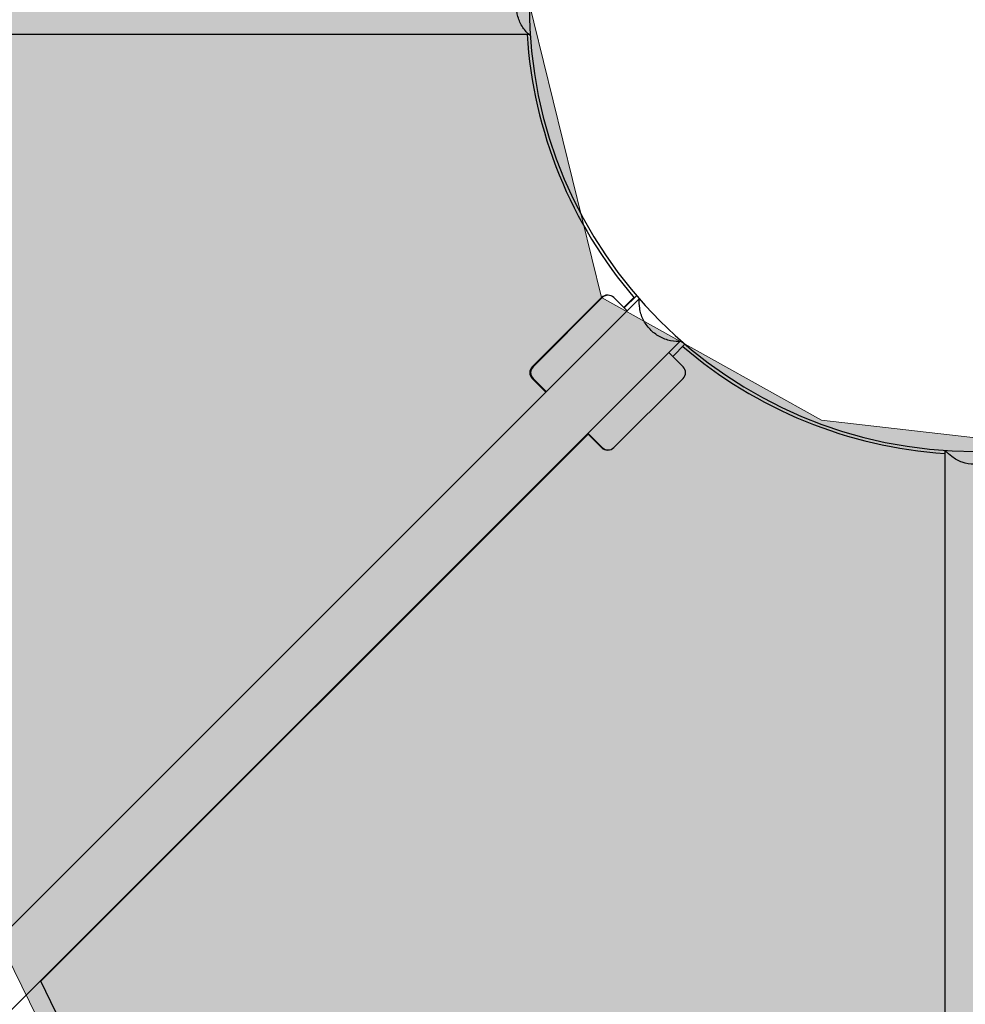
# Model space of a CAD drawing. Units: inches. Extents: x 65 to 236, y -177 to -16.
# Drawn here: x 144 to 147, y -101 to -98 of the extents above; entities that cross this region are included whole.
import ezdxf

# ---------------------------------------------------------------- set-up
doc = ezdxf.new("R2010")
doc.units = ezdxf.units.IN
doc.header["$MEASUREMENT"] = 0
doc.layers.add('Work Layer', color=7, linetype='Continuous')

# ---------------------------------------------------------------- blocks, each defined once
blk = doc.blocks.new('block 14')
at = {"layer": 'Work Layer', "color": 7, "lineweight": 25}
blk.add_open_spline([(145.3907, -97.625), (145.3907, -96.8709), (146.0021, -96.2595), (146.7562, -96.2595), (147.5103, -96.2595), (148.1217, -96.8709), (148.1217, -97.625), (148.1217, -98.3792), (147.5103, -98.9905), (146.7562, -98.9905), (146.0021, -98.9905), (145.3907, -98.3792), (145.3907, -97.625), (145.3907, -97.625), (145.3907, -97.625), (145.3907, -97.625)], degree=3, knots=[0, 0, 0, 0, 1, 1, 1, 2, 2, 2, 3, 3, 3, 4, 4, 4, 5, 5, 5, 5], dxfattribs=at)
blk = doc.blocks.new('block 575')
at = {"layer": 'Work Layer', "color": 7, "lineweight": 25}
blk.add_lwpolyline([(145.8621, -98.7313), (145.8179, -98.6871)], dxfattribs=at)
blk = doc.blocks.new('block 576')
at = {"layer": 'Work Layer', "color": 7, "lineweight": 25}
blk.add_lwpolyline([(145.6906, -98.5598), (145.65, -98.5191)], dxfattribs=at)
blk = doc.blocks.new('block 577')
at = {"layer": 'Work Layer', "color": 7, "lineweight": 25}
blk.add_lwpolyline([(145.4025, -98.7666), (145.4431, -98.8073)], dxfattribs=at)
blk = doc.blocks.new('block 578')
at = {"layer": 'Work Layer', "color": 7, "lineweight": 25}
blk.add_lwpolyline([(145.5704, -98.9346), (145.6146, -98.9788)], dxfattribs=at)
blk = doc.blocks.new('block 1132')
at = {"layer": 'Work Layer', "color": 7, "lineweight": 25}
blk.add_lwpolyline([(145.4, -98.7666), (145.4419, -98.8085)], dxfattribs=at)
blk = doc.blocks.new('block 1133')
at = {"layer": 'Work Layer', "color": 7, "lineweight": 25}
blk.add_lwpolyline([(145.5709, -98.9376), (145.6121, -98.9788)], dxfattribs=at)
blk = doc.blocks.new('block 1323')
at = {"layer": 'Work Layer', "color": 7, "lineweight": 25}
blk.add_open_spline([(145.861, -98.6687), (146.0862, -98.8618), (146.3677, -98.977), (146.6637, -98.9969)], degree=3, dxfattribs=at)
blk = doc.blocks.new('block 1324')
at = {"layer": 'Work Layer', "color": 7, "lineweight": 25}
blk.add_open_spline([(145.384, -97.7125), (145.403, -98.0103), (145.5183, -98.2938), (145.7125, -98.5202)], degree=3, dxfattribs=at)
blk = doc.blocks.new('block 1844')
at = {"layer": 'Work Layer', "color": 7, "lineweight": 25}
blk.add_lwpolyline([(145.8677, -98.662), (145.8303, -98.6995)], dxfattribs=at)
blk = doc.blocks.new('block 1845')
at = {"layer": 'Work Layer', "color": 7, "lineweight": 25}
blk.add_lwpolyline([(145.7193, -98.5135), (145.6818, -98.551)], dxfattribs=at)
blk = doc.blocks.new('block 1846')
at = {"layer": 'Work Layer', "color": 7, "lineweight": 25}
blk.add_open_spline([(145.65, -98.5191), (145.6402, -98.5094), (145.6244, -98.5094), (145.6146, -98.5191)], degree=3, dxfattribs=at)
blk = doc.blocks.new('block 1847')
at = {"layer": 'Work Layer', "color": 7, "lineweight": 25}
blk.add_open_spline([(145.8621, -98.7666), (145.8718, -98.7569), (145.8718, -98.741), (145.8621, -98.7313)], degree=3, dxfattribs=at)
blk = doc.blocks.new('block 1848')
at = {"layer": 'Work Layer', "color": 7, "lineweight": 25}
blk.add_lwpolyline([(145.6146, -98.5191), (145.4025, -98.7313)], dxfattribs=at)
blk = doc.blocks.new('block 1849')
at = {"layer": 'Work Layer', "color": 7, "lineweight": 25}
blk.add_lwpolyline([(145.8621, -98.7666), (145.65, -98.9788)], dxfattribs=at)
blk = doc.blocks.new('block 1850')
at = {"layer": 'Work Layer', "color": 7, "lineweight": 25}
blk.add_open_spline([(145.4025, -98.7313), (145.3927, -98.741), (145.3927, -98.7569), (145.4025, -98.7666)], degree=3, dxfattribs=at)
blk = doc.blocks.new('block 1851')
at = {"layer": 'Work Layer', "color": 7, "lineweight": 25}
blk.add_open_spline([(145.6146, -98.9788), (145.6244, -98.9885), (145.6402, -98.9885), (145.65, -98.9788)], degree=3, dxfattribs=at)
blk = doc.blocks.new('block 2201')
at = {"layer": 'Work Layer', "color": 7, "lineweight": 25}
blk.add_lwpolyline([(145.5722, -98.9363), (143.8952, -100.6133)], dxfattribs=at)
blk = doc.blocks.new('block 2203')
at = {"layer": 'Work Layer', "color": 7, "lineweight": 25}
blk.add_lwpolyline([(145.2207, -103.3555), (143.8952, -100.6133)], dxfattribs=at)
blk = doc.blocks.new('block 2321')
at = {"layer": 'Work Layer', "color": 7, "lineweight": 25}
blk.add_open_spline([(145.3937, -97.7161), (145.3851, -97.7091), (145.3775, -97.7007), (145.3713, -97.6914), (145.3646, -97.6813), (145.3594, -97.6702), (145.3561, -97.6584), (145.3527, -97.6467), (145.3511, -97.6343), (145.3514, -97.622), (145.3517, -97.6097), (145.3539, -97.5975), (145.3579, -97.5859), (145.3618, -97.5743), (145.3676, -97.5634), (145.3748, -97.5537), (145.3803, -97.5464), (145.3867, -97.5397), (145.3937, -97.534)], degree=3, knots=[0, 0, 0, 0, 1, 1, 1, 2, 2, 2, 3, 3, 3, 4, 4, 4, 5, 5, 5, 6, 6, 6, 6], dxfattribs=at)
blk = doc.blocks.new('block 2322')
at = {"layer": 'Work Layer', "color": 7, "lineweight": 25}
blk.add_open_spline([(145.8572, -98.6528), (145.8461, -98.654), (145.8349, -98.6534), (145.8238, -98.6512), (145.812, -98.6489), (145.8004, -98.6446), (145.7898, -98.6387), (145.779, -98.6328), (145.7692, -98.6252), (145.7607, -98.6162), (145.7522, -98.6073), (145.7451, -98.5971), (145.7397, -98.5861), (145.7344, -98.5751), (145.7307, -98.5633), (145.729, -98.5514), (145.7277, -98.5423), (145.7275, -98.5331), (145.7284, -98.524)], degree=3, knots=[0, 0, 0, 0, 1, 1, 1, 2, 2, 2, 3, 3, 3, 4, 4, 4, 5, 5, 5, 6, 6, 6, 6], dxfattribs=at)
blk = doc.blocks.new('block 2323')
at = {"layer": 'Work Layer', "color": 7, "lineweight": 25}
blk.add_open_spline([(146.8473, -98.9875), (146.8402, -98.9961), (146.8319, -99.0037), (146.8225, -99.0099), (146.8125, -99.0166), (146.8013, -99.0218), (146.7896, -99.0252), (146.7778, -99.0286), (146.7655, -99.0301), (146.7532, -99.0298), (146.7409, -99.0295), (146.7286, -99.0273), (146.717, -99.0234), (146.7055, -99.0194), (146.6946, -99.0137), (146.6849, -99.0064), (146.6775, -99.0009), (146.6709, -98.9945), (146.6651, -98.9875)], degree=3, knots=[0, 0, 0, 0, 1, 1, 1, 2, 2, 2, 3, 3, 3, 4, 4, 4, 5, 5, 5, 6, 6, 6, 6], dxfattribs=at)
blk = doc.blocks.new('block 2587')
at = {"layer": 'Work Layer', "color": 7, "lineweight": 25}
blk.add_lwpolyline([(145.7114, -98.5189), (145.6805, -98.5497)], dxfattribs=at)
blk = doc.blocks.new('block 2588')
at = {"layer": 'Work Layer', "color": 7, "lineweight": 25}
blk.add_open_spline([(145.631, -98.5119), (145.624, -98.5115), (145.6171, -98.5141), (145.6121, -98.5191)], degree=3, dxfattribs=at)
blk = doc.blocks.new('block 2589')
at = {"layer": 'Work Layer', "color": 7, "lineweight": 25}
blk.add_lwpolyline([(145.6121, -98.5191), (145.4, -98.7313)], dxfattribs=at)
blk = doc.blocks.new('block 2590')
at = {"layer": 'Work Layer', "color": 7, "lineweight": 25}
blk.add_open_spline([(145.4, -98.7313), (145.3902, -98.741), (145.3902, -98.7569), (145.4, -98.7666)], degree=3, dxfattribs=at)
blk = doc.blocks.new('block 2591')
at = {"layer": 'Work Layer', "color": 7, "lineweight": 25}
blk.add_open_spline([(145.6121, -98.9788), (145.6171, -98.9838), (145.624, -98.9864), (145.631, -98.9861)], degree=3, dxfattribs=at)
blk = doc.blocks.new('block 3133')
at = {"layer": 'Work Layer', "color": 7, "lineweight": 25}
blk.add_lwpolyline([(138.4947, -97.7125), (145.3896, -97.7125)], dxfattribs=at)
blk = doc.blocks.new('block 3135')
at = {"layer": 'Work Layer', "color": 7, "lineweight": 25}
blk.add_lwpolyline([(140.9763, -103.5286), (145.8517, -98.6532)], dxfattribs=at)
blk = doc.blocks.new('block 3136')
at = {"layer": 'Work Layer', "color": 7, "lineweight": 25}
blk.add_lwpolyline([(145.7275, -98.523), (140.849, -103.4014)], dxfattribs=at)
blk = doc.blocks.new('block 3139')
at = {"layer": 'Work Layer', "color": 7, "lineweight": 25}
blk.add_lwpolyline([(146.6637, -98.9874), (146.6637, -105.8865)], dxfattribs=at)

msp = doc.modelspace()

# ---------------------------------------------------------------- hatches: boundary and pattern name
at = {"layer": 'Work Layer'}
h = msp.add_hatch(color=250, dxfattribs=at)
h.dxf.hatch_style = 2
edge = h.paths.add_edge_path()
edge.add_spline(control_points=[(142.5076, -93.2456), (142.5076, -93.2456), (145.5494, -93.4691), (145.5494, -93.4691), (145.5494, -93.4691), (148.3273, -91.7615), (148.3273, -91.7615), (148.3273, -91.7615), (149.752, -94.502), (149.752, -94.502), (149.752, -94.502), (152.6197, -96.0539), (152.6197, -96.0539), (152.6197, -96.0539), (150.7746, -98.6086), (150.7746, -98.6086), (150.7746, -98.6086), (150.9414, -101.6864), (150.9414, -101.6864), (150.9414, -101.6864), (147.8373, -101.6732), (147.8373, -101.6732), (147.8373, -101.6732), (145.2634, -103.5441), (145.2634, -103.5441), (145.2634, -103.5441), (143.7655, -100.4849), (143.7655, -100.4849), (143.7655, -100.4849), (140.8927, -99.1961), (140.8927, -99.1961), (140.8927, -99.1961), (142.5537, -96.5921), (142.5537, -96.5921), (142.5537, -96.5921), (142.5512, -93.8925), (142.5512, -93.8925), (142.5512, -93.8925), (145.3748, -97.5537), (145.3748, -97.5537), (145.3748, -97.5537), (145.6121, -98.5191), (145.6121, -98.5191), (145.6121, -98.5191), (146.2863, -98.8949), (146.2863, -98.8949), (146.2863, -98.8949), (147.0072, -98.9769), (147.0072, -98.9769), (147.0072, -98.9769), (147.5252, -98.7726), (147.5252, -98.7726), (147.5252, -98.7726), (147.9629, -98.3017), (147.9629, -98.3017), (147.9629, -98.3017), (148.1376, -97.6964), (148.1376, -97.6964), (148.1376, -97.6964), (148.1398, -97.179), (148.1398, -97.179), (148.1398, -97.179), (147.8218, -96.6903), (147.8218, -96.6903), (147.8218, -96.6903), (147.4328, -96.3597), (147.4328, -96.3597), (147.4328, -96.3597), (146.8487, -96.2531), (146.8487, -96.2531), (146.8487, -96.2531), (146.6479, -96.2156), (146.4312, -96.2477), (146.2146, -96.2799), (145.9032, -96.4209), (145.9032, -96.4209), (145.9032, -96.4209), (145.7284, -96.726), (145.7284, -96.726), (145.7284, -96.726), (145.4683, -97.1712), (145.4683, -97.1712), (145.4683, -97.1712), (145.3748, -97.5537), (145.3748, -97.5537), (145.3748, -97.5537), (142.5512, -93.8925), (142.5512, -93.8925), (142.5512, -93.8925), (142.5076, -93.2456), (142.5076, -93.2456)], knot_values=[0, 0, 0, 0, 1, 1, 1, 2, 2, 2, 3, 3, 3, 4, 4, 4, 5, 5, 5, 6, 6, 6, 7, 7, 7, 8, 8, 8, 9, 9, 9, 10, 10, 10, 11, 11, 11, 12, 12, 12, 13, 13, 13, 14, 14, 14, 15, 15, 15, 16, 16, 16, 17, 17, 17, 18, 18, 18, 19, 19, 19, 20, 20, 20, 21, 21, 21, 22, 22, 22, 23, 23, 23, 24, 24, 24, 25, 25, 25, 26, 26, 26, 27, 27, 27, 28, 28, 28, 29, 29, 29, 30, 30, 30, 30], degree=3, periodic=1)

# ---------------------------------------------------------------- linework, layer by layer
at = {"layer": 'Work Layer', "color": 102, "lineweight": 18}
msp.add_open_spline([(153.7247, -35.0109), (153.7247, -35.0109), (186.4745, -48.5763), (186.4745, -48.5763), (191.2684, -50.562), (194.7319, -54.4028), (196.3776, -58.9223), (199.3511, -66.0913), (207.1054, -84.7765), (209.6589, -90.9419), (211.4021, -95.1465), (211.5405, -100.0163), (209.6611, -104.5536), (209.6611, -104.5536), (199.3362, -129.4763), (196.1269, -137.2276), (194.3948, -141.4642), (191.0373, -145.0347), (186.4745, -146.9246), (186.4745, -146.9246), (161.8984, -156.8284), (154.1139, -159.9696), (149.8652, -161.7906), (144.9143, -161.9631), (140.3063, -160.0544), (140.3063, -160.0544), (107.5564, -146.489), (107.5564, -146.489), (102.526, -144.4053), (98.9605, -140.2788), (97.4266, -135.4676), (94.0862, -127.4207), (88.2782, -113.4309), (84.8458, -105.1696), (82.6665, -100.7403), (82.3324, -95.4307), (84.3699, -90.5117), (84.3699, -90.5117), (95.6685, -63.2343), (97.6381, -58.4674), (99.3463, -54.1459), (102.7363, -50.495), (107.3685, -48.5763), (107.3685, -48.5763), (131.1392, -38.7375), (139.7633, -35.1624), (144.0461, -33.2792), (149.061, -33.0791), (153.7247, -35.0109)], degree=3, knots=[0, 0, 0, 0, 1, 1, 1, 2, 2, 2, 3, 3, 3, 4, 4, 4, 5, 5, 5, 6, 6, 6, 7, 7, 7, 8, 8, 8, 9, 9, 9, 10, 10, 10, 11, 11, 11, 12, 12, 12, 13, 13, 13, 14, 14, 14, 15, 15, 15, 16, 16, 16, 16], dxfattribs=at)
at = {"layer": 'Work Layer', "color": 1, "lineweight": 18}
msp.add_open_spline([(152.6764, -44.7793), (152.6764, -44.7793), (180.3094, -56.2252), (180.3094, -56.2252), (184.3543, -57.9007), (187.2767, -61.1414), (188.6653, -64.9547), (191.1742, -71.0037), (197.717, -86.7695), (199.8715, -91.9716), (201.3423, -95.5193), (201.4592, -99.6282), (199.8734, -103.4567), (199.8734, -103.4567), (191.1616, -124.4855), (188.4537, -131.0256), (186.9922, -134.6003), (184.1593, -137.613), (180.3094, -139.2076), (180.3094, -139.2076), (159.5731, -147.5641), (153.0049, -150.2145), (149.4199, -151.7509), (145.2426, -151.8965), (141.3545, -150.286), (141.3545, -150.286), (113.7215, -138.8401), (113.7215, -138.8401), (109.477, -137.0819), (106.4686, -133.6002), (105.1744, -129.5407), (102.3558, -122.751), (97.4553, -110.9469), (94.5592, -103.9764), (92.7204, -100.2392), (92.4384, -95.7591), (94.1576, -91.6086), (94.1576, -91.6086), (103.691, -68.593), (105.3528, -64.5709), (106.7941, -60.9246), (109.6545, -57.8442), (113.5629, -56.2252), (113.5629, -56.2252), (133.6197, -47.9236), (140.8964, -44.9072), (144.51, -43.3181), (148.7414, -43.1493), (152.6764, -44.7793)], degree=3, knots=[0, 0, 0, 0, 1, 1, 1, 2, 2, 2, 3, 3, 3, 4, 4, 4, 5, 5, 5, 6, 6, 6, 7, 7, 7, 8, 8, 8, 9, 9, 9, 10, 10, 10, 11, 11, 11, 12, 12, 12, 13, 13, 13, 14, 14, 14, 15, 15, 15, 16, 16, 16, 16], dxfattribs=at)
at = {"layer": 'Work Layer', "lineweight": 0}
msp.add_open_spline([(142.5076, -93.2456), (142.5076, -93.2456), (145.5494, -93.4691), (145.5494, -93.4691), (145.5494, -93.4691), (148.3273, -91.7615), (148.3273, -91.7615), (148.3273, -91.7615), (149.752, -94.502), (149.752, -94.502), (149.752, -94.502), (152.6197, -96.0539), (152.6197, -96.0539), (152.6197, -96.0539), (150.7746, -98.6086), (150.7746, -98.6086), (150.7746, -98.6086), (150.9414, -101.6864), (150.9414, -101.6864), (150.9414, -101.6864), (147.8373, -101.6732), (147.8373, -101.6732), (147.8373, -101.6732), (145.2634, -103.5441), (145.2634, -103.5441), (145.2634, -103.5441), (143.7655, -100.4849), (143.7655, -100.4849), (143.7655, -100.4849), (140.8927, -99.1961), (140.8927, -99.1961), (140.8927, -99.1961), (142.5537, -96.5921), (142.5537, -96.5921), (142.5537, -96.5921), (142.5512, -93.8925), (142.5512, -93.8925), (142.5512, -93.8925), (145.3748, -97.5537), (145.3748, -97.5537), (145.3748, -97.5537), (145.6121, -98.5191), (145.6121, -98.5191), (145.6121, -98.5191), (146.2863, -98.8949), (146.2863, -98.8949), (146.2863, -98.8949), (147.0072, -98.9769), (147.0072, -98.9769), (147.0072, -98.9769), (147.5252, -98.7726), (147.5252, -98.7726), (147.5252, -98.7726), (147.9629, -98.3017), (147.9629, -98.3017), (147.9629, -98.3017), (148.1376, -97.6964), (148.1376, -97.6964), (148.1376, -97.6964), (148.1398, -97.179), (148.1398, -97.179), (148.1398, -97.179), (147.8218, -96.6903), (147.8218, -96.6903), (147.8218, -96.6903), (147.4328, -96.3597), (147.4328, -96.3597), (147.4328, -96.3597), (146.8487, -96.2531), (146.8487, -96.2531), (146.8487, -96.2531), (146.6479, -96.2156), (146.4312, -96.2477), (146.2146, -96.2799), (145.9032, -96.4209), (145.9032, -96.4209), (145.9032, -96.4209), (145.7284, -96.726), (145.7284, -96.726), (145.7284, -96.726), (145.4683, -97.1712), (145.4683, -97.1712), (145.4683, -97.1712), (145.3748, -97.5537), (145.3748, -97.5537), (145.3748, -97.5537), (142.5512, -93.8925), (142.5512, -93.8925), (142.5512, -93.8925), (142.5076, -93.2456), (142.5076, -93.2456)], degree=3, knots=[0, 0, 0, 0, 1, 1, 1, 2, 2, 2, 3, 3, 3, 4, 4, 4, 5, 5, 5, 6, 6, 6, 7, 7, 7, 8, 8, 8, 9, 9, 9, 10, 10, 10, 11, 11, 11, 12, 12, 12, 13, 13, 13, 14, 14, 14, 15, 15, 15, 16, 16, 16, 17, 17, 17, 18, 18, 18, 19, 19, 19, 20, 20, 20, 21, 21, 21, 22, 22, 22, 23, 23, 23, 24, 24, 24, 25, 25, 25, 26, 26, 26, 27, 27, 27, 28, 28, 28, 29, 29, 29, 30, 30, 30, 30], dxfattribs=at)

# ---------------------------------------------------------------- block references
at = {"layer": 'Work Layer'}
for name in ['block 14', 'block 2321', 'block 3133', 'block 1324', 'block 2588', 'block 1846', 'block 1845', 'block 3136', 'block 2589', 'block 1848', 'block 576', 'block 2587', 'block 2322', 'block 3135', 'block 1844', 'block 1323', 'block 575', 'block 2590', 'block 1850', 'block 1847', 'block 1132', 'block 577', 'block 1849', 'block 2201', 'block 578', 'block 1133', 'block 2591', 'block 1851', 'block 3139', 'block 2323', 'block 2203']:
    msp.add_blockref(name, (0, 0), dxfattribs=at)

doc.saveas('drawing.dxf')
